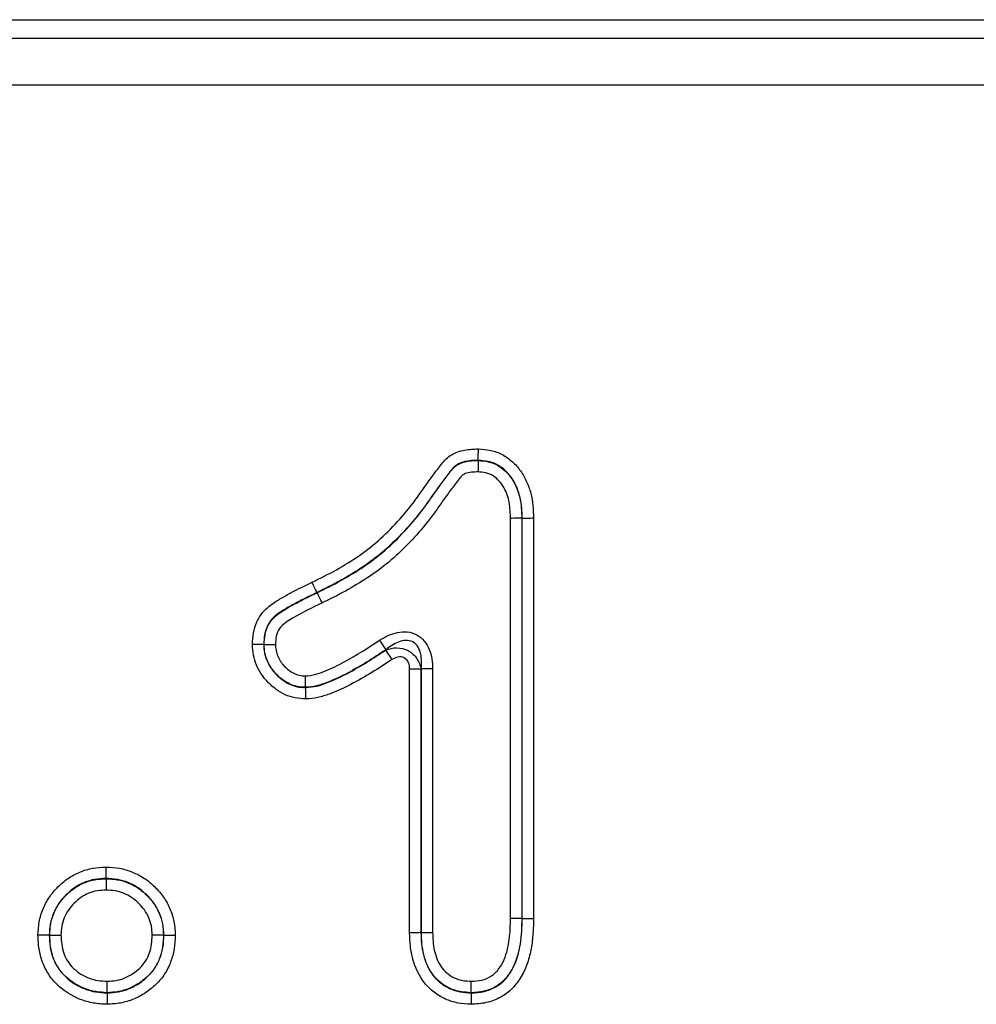
# Model space of a CAD drawing. Units: millimetres. Extents: x 254 to 1934, y 352 to 1388.
# Drawn here: x 1145 to 1181, y 1260 to 1297 of the extents above; entities that cross this region are included whole.
import ezdxf

# ---------------------------------------------------------------- set-up
doc = ezdxf.new("R2010")
doc.units = ezdxf.units.MM
doc.header["$LTSCALE"] = 5
doc.layers.get('0').update_dxf_attribs({"color": 250})
doc.layers.add('3012104', color=7, linetype='Continuous')

# ---------------------------------------------------------------- blocks, each defined once
blk = doc.blocks.new('1254884_001_Front_view')
for p, q in [((41.75, 227.749), (480.25, 227.749)), ((41.75, 227.05), (480.25, 227.05)), ((41.75, 225.3), (480.25, 225.3)), ((362.249, 211.155), (362.249, 211.146)), ((363.467, 193.902), (363.467, 208.967)), ((363.905, 208.976), (363.896, 208.975)), ((363.896, 208.975), (363.896, 193.897)), ((363.905, 193.897), (363.905, 208.976)), ((364.333, 208.984), (364.333, 193.892)), ((356.175, 206.174), (356.179, 206.166)), ((358.534, 204.376), (358.772, 204.019)), ((354.173, 204.218), (354.182, 204.218)), ((358.763, 204.002), (359.001, 203.646)), ((360.095, 203.289), (359.667, 203.289)), ((359.667, 193.358), (359.667, 203.289)), ((360.095, 203.289), (360.095, 193.365)), ((360.533, 203.306), (360.104, 203.306)), ((360.104, 193.365), (360.104, 203.306)), ((360.533, 203.306), (360.533, 193.372)), ((355.744, 202.595), (355.744, 202.604)), ((348.23, 195.405), (348.23, 195.396)), ((363.905, 193.897), (363.896, 193.897)), ((346.095, 193.269), (346.104, 193.269)), ((350.405, 193.27), (350.396, 193.27)), ((360.095, 193.365), (360.104, 193.365)), ((348.269, 191.095), (348.269, 191.104)), ((361.988, 191.095), (361.988, 191.104))]:
    blk.add_line(p, q)
for points, knots in [([(355.987, 206.56), (356.297, 206.712), (356.606, 206.864), (357.204, 207.198), (357.494, 207.377), (358.052, 207.765), (358.32, 207.975), (358.827, 208.435), (359.068, 208.684), (359.53, 209.203), (359.748, 209.473), (360.051, 209.895), (360.148, 210.039), (360.351, 210.32), (360.451, 210.461), (360.608, 210.668), (360.658, 210.739), (360.762, 210.878), (360.815, 210.946), (360.923, 211.081), (360.979, 211.147), (361.106, 211.267), (361.176, 211.32), (361.324, 211.409), (361.404, 211.445), (361.568, 211.502), (361.652, 211.523), (361.907, 211.571), (362.082, 211.579), (362.256, 211.584)], [0, 0, 0, 0, 0.125, 0.125, 0.25, 0.25, 0.375, 0.375, 0.5, 0.5, 0.625, 0.625, 0.6875, 0.6875, 0.75, 0.75, 0.78125, 0.78125, 0.8125, 0.8125, 0.84375, 0.84375, 0.875, 0.875, 0.90625, 0.90625, 0.9375, 0.9375, 1, 1, 1, 1]), ([(362.249, 211.155), (362.249, 211.2), (362.251, 211.263), (362.253, 211.412), (362.255, 211.498), (362.256, 211.584)], [0, 0, 0, 0, 0.5, 0.5, 1, 1, 1, 1]), ([(362.256, 211.584), (362.412, 211.574), (362.568, 211.563), (362.87, 211.496), (363.02, 211.443), (363.294, 211.297), (363.419, 211.206), (363.651, 210.997), (363.755, 210.88), (363.933, 210.628), (364.009, 210.49), (364.138, 210.207), (364.19, 210.062), (364.266, 209.762), (364.291, 209.606), (364.321, 209.296), (364.327, 209.14), (364.333, 208.984)], [0, 0, 0, 0, 0.125, 0.125, 0.25, 0.25, 0.375, 0.375, 0.5, 0.5, 0.625, 0.625, 0.75, 0.75, 0.875, 0.875, 1, 1, 1, 1]), ([(362.249, 211.155), (362.08, 211.15), (361.91, 211.142), (361.665, 211.084), (361.584, 211.058), (361.434, 210.98), (361.367, 210.927), (361.249, 210.806), (361.199, 210.739), (361.095, 210.607), (361.044, 210.54), (360.945, 210.404), (360.894, 210.338), (360.794, 210.203), (360.745, 210.134), (360.598, 209.929), (360.5, 209.793), (360.308, 209.517), (360.21, 209.38), (359.903, 208.981), (359.683, 208.725), (359.226, 208.23), (358.987, 207.994), (358.481, 207.554), (358.213, 207.351), (357.655, 206.971), (357.367, 206.797), (356.779, 206.471), (356.477, 206.323), (356.175, 206.174)], [0, 0, 0, 0, 0.0625, 0.0625, 0.09375, 0.09375, 0.125, 0.125, 0.15625, 0.15625, 0.1875, 0.1875, 0.21875, 0.21875, 0.25, 0.25, 0.3125, 0.3125, 0.375, 0.375, 0.5, 0.5, 0.625, 0.625, 0.75, 0.75, 0.875, 0.875, 1, 1, 1, 1]), ([(356.179, 206.166), (356.482, 206.315), (356.784, 206.464), (357.373, 206.79), (357.661, 206.964), (358.217, 207.343), (358.488, 207.549), (358.998, 207.992), (359.236, 208.228), (359.691, 208.72), (359.909, 208.974), (360.215, 209.373), (360.314, 209.509), (360.506, 209.786), (360.604, 209.922), (360.751, 210.127), (360.8, 210.196), (360.9, 210.33), (360.951, 210.397), (361.05, 210.533), (361.101, 210.6), (361.205, 210.732), (361.256, 210.8), (361.372, 210.92), (361.44, 210.973), (361.588, 211.049), (361.669, 211.076), (361.913, 211.134), (362.081, 211.141), (362.249, 211.146)], [0, 0, 0, 0, 0.125, 0.125, 0.25, 0.25, 0.375, 0.375, 0.5, 0.5, 0.625, 0.625, 0.6875, 0.6875, 0.75, 0.75, 0.78125, 0.78125, 0.8125, 0.8125, 0.84375, 0.84375, 0.875, 0.875, 0.90625, 0.90625, 0.9375, 0.9375, 1, 1, 1, 1]), ([(362.249, 211.146), (362.248, 211.101), (362.247, 211.038), (362.244, 210.889), (362.243, 210.802), (362.241, 210.717)], [0, 0, 0, 0, 0.5, 0.5, 1, 1, 1, 1]), ([(363.905, 208.976), (363.895, 209.233), (363.883, 209.492), (363.8, 209.866), (363.761, 209.988), (363.663, 210.223), (363.604, 210.338), (363.466, 210.553), (363.385, 210.652), (363.2, 210.831), (363.099, 210.91), (362.878, 211.037), (362.755, 211.083), (362.506, 211.138), (362.377, 211.147), (362.249, 211.155)], [0, 0, 0, 0, 0.25, 0.25, 0.375, 0.375, 0.5, 0.5, 0.625, 0.625, 0.75, 0.75, 0.875, 0.875, 1, 1, 1, 1]), ([(362.249, 211.146), (362.376, 211.138), (362.504, 211.129), (362.755, 211.073), (362.875, 211.028), (363.095, 210.902), (363.197, 210.821), (363.379, 210.645), (363.46, 210.546), (363.599, 210.33), (363.656, 210.216), (363.754, 209.981), (363.793, 209.858), (363.875, 209.485), (363.886, 209.23), (363.896, 208.975)], [0, 0, 0, 0, 0.125, 0.125, 0.25, 0.25, 0.375, 0.375, 0.5, 0.5, 0.625, 0.625, 0.75, 0.75, 1, 1, 1, 1]), ([(362.241, 210.717), (362.16, 210.714), (362.078, 210.712), (361.917, 210.694), (361.836, 210.68), (361.721, 210.637), (361.685, 210.618), (361.622, 210.564), (361.595, 210.533), (361.517, 210.438), (361.467, 210.373), (361.368, 210.242), (361.32, 210.176), (361.222, 210.045), (361.173, 209.979), (361.029, 209.78), (360.932, 209.647), (360.744, 209.378), (360.651, 209.243), (360.456, 208.98), (360.355, 208.851), (360.045, 208.473), (359.827, 208.229), (359.373, 207.76), (359.134, 207.535), (358.625, 207.113), (358.36, 206.918), (357.813, 206.555), (357.532, 206.386), (356.957, 206.071), (356.661, 205.926), (356.366, 205.781)], [0, 0, 0, 0, 0.03125, 0.03125, 0.0625, 0.0625, 0.078125, 0.078125, 0.09375, 0.09375, 0.125, 0.125, 0.15625, 0.15625, 0.1875, 0.1875, 0.25, 0.25, 0.3125, 0.3125, 0.375, 0.375, 0.5, 0.5, 0.625, 0.625, 0.75, 0.75, 0.875, 0.875, 1, 1, 1, 1]), ([(363.467, 208.967), (363.46, 209.167), (363.452, 209.367), (363.4, 209.662), (363.375, 209.76), (363.306, 209.948), (363.265, 210.039), (363.119, 210.301), (362.983, 210.457), (362.731, 210.621), (362.639, 210.66), (362.442, 210.704), (362.342, 210.71), (362.241, 210.717)], [0, 0, 0, 0, 0.25, 0.25, 0.375, 0.375, 0.5, 0.5, 0.75, 0.75, 0.875, 0.875, 1, 1, 1, 1]), ([(363.896, 208.975), (363.851, 208.975), (363.788, 208.973), (363.639, 208.971), (363.553, 208.969), (363.467, 208.967)], [0, 0, 0, 0, 0.5, 0.5, 1, 1, 1, 1]), ([(363.905, 208.976), (363.949, 208.976), (364.013, 208.978), (364.161, 208.98), (364.248, 208.982), (364.333, 208.984)], [0, 0, 0, 0, 0.5, 0.5, 1, 1, 1, 1]), ([(353.744, 204.217), (353.751, 204.362), (353.758, 204.508), (353.809, 204.792), (353.852, 204.934), (353.971, 205.199), (354.047, 205.322), (354.237, 205.545), (354.347, 205.641), (354.58, 205.811), (354.703, 205.887), (354.953, 206.034), (355.08, 206.104), (355.465, 206.308), (355.726, 206.434), (355.987, 206.56)], [0, 0, 0, 0, 0.125, 0.125, 0.25, 0.25, 0.375, 0.375, 0.5, 0.5, 0.625, 0.625, 0.75, 0.75, 1, 1, 1, 1]), ([(356.175, 206.174), (356.155, 206.214), (356.127, 206.271), (356.062, 206.405), (356.025, 206.483), (355.987, 206.56)], [0, 0, 0, 0, 0.5, 0.5, 1, 1, 1, 1]), ([(356.175, 206.174), (355.949, 206.066), (355.724, 205.957), (355.281, 205.727), (355.061, 205.607), (354.746, 205.405), (354.645, 205.332), (354.509, 205.203), (354.466, 205.155), (354.39, 205.055), (354.358, 205.002), (354.272, 204.835), (354.232, 204.713), (354.185, 204.469), (354.179, 204.343), (354.173, 204.218)], [0, 0, 0, 0, 0.25, 0.25, 0.5, 0.5, 0.625, 0.625, 0.6875, 0.6875, 0.75, 0.75, 0.875, 0.875, 1, 1, 1, 1]), ([(354.182, 204.218), (354.188, 204.343), (354.194, 204.467), (354.241, 204.711), (354.28, 204.831), (354.393, 205.051), (354.47, 205.153), (354.65, 205.324), (354.752, 205.397), (355.067, 205.6), (355.286, 205.72), (355.729, 205.95), (355.954, 206.058), (356.179, 206.166)], [0, 0, 0, 0, 0.125, 0.125, 0.25, 0.25, 0.375, 0.375, 0.5, 0.5, 0.75, 0.75, 1, 1, 1, 1]), ([(356.179, 206.166), (356.198, 206.126), (356.226, 206.069), (356.291, 205.935), (356.328, 205.858), (356.366, 205.781)], [0, 0, 0, 0, 0.5, 0.5, 1, 1, 1, 1]), ([(356.366, 205.781), (355.989, 205.599), (355.611, 205.417), (355.161, 205.151), (355.072, 205.096), (354.901, 204.974), (354.82, 204.906), (354.702, 204.732), (354.665, 204.633), (354.621, 204.429), (354.616, 204.324), (354.611, 204.22)], [0, 0, 0, 0, 0.5, 0.5, 0.625, 0.625, 0.75, 0.75, 0.875, 0.875, 1, 1, 1, 1]), ([(358.534, 204.376), (358.638, 204.445), (358.745, 204.505), (358.971, 204.607), (359.089, 204.647), (359.33, 204.695), (359.456, 204.704), (359.702, 204.677), (359.823, 204.641), (360.04, 204.524), (360.137, 204.443), (360.295, 204.252), (360.357, 204.143), (360.45, 203.915), (360.483, 203.794), (360.524, 203.552), (360.533, 203.43), (360.533, 203.306)], [0, 0, 0, 0, 0.125, 0.125, 0.25, 0.25, 0.375, 0.375, 0.5, 0.5, 0.625, 0.625, 0.75, 0.75, 0.875, 0.875, 1, 1, 1, 1]), ([(355.738, 203.034), (355.871, 203.045), (356.003, 203.06), (356.253, 203.128), (356.374, 203.174), (356.734, 203.319), (356.968, 203.435), (357.657, 203.809), (358.099, 204.086), (358.534, 204.376)], [0, 0, 0, 0, 0.125, 0.125, 0.25, 0.25, 0.5, 0.5, 1, 1, 1, 1]), ([(360.104, 203.306), (360.123, 203.49), (360.124, 203.676), (360.063, 203.948), (360.032, 204.037), (359.936, 204.198), (359.868, 204.269), (359.703, 204.359), (359.606, 204.376), (359.42, 204.368), (359.328, 204.344), (359.156, 204.276), (359.074, 204.232), (358.917, 204.133), (358.843, 204.078), (358.772, 204.019)], [0, 0, 0, 0, 0.25, 0.25, 0.375, 0.375, 0.5, 0.5, 0.625, 0.625, 0.75, 0.75, 0.875, 0.875, 1, 1, 1, 1]), ([(354.173, 204.218), (354.129, 204.218), (354.065, 204.218), (353.916, 204.217), (353.83, 204.217), (353.744, 204.217)], [0, 0, 0, 0, 0.5, 0.5, 1, 1, 1, 1]), ([(355.75, 202.165), (355.617, 202.173), (355.483, 202.181), (355.223, 202.232), (355.099, 202.273), (354.859, 202.382), (354.744, 202.451), (354.53, 202.606), (354.429, 202.693), (354.244, 202.883), (354.16, 202.985), (354.015, 203.204), (353.952, 203.322), (353.849, 203.566), (353.809, 203.691), (353.759, 203.949), (353.751, 204.083), (353.744, 204.217)], [0, 0, 0, 0, 0.125, 0.125, 0.25, 0.25, 0.375, 0.375, 0.5, 0.5, 0.625, 0.625, 0.75, 0.75, 0.875, 0.875, 1, 1, 1, 1]), ([(354.173, 204.218), (354.179, 204.113), (354.185, 204.008), (354.223, 203.804), (354.255, 203.706), (354.336, 203.514), (354.385, 203.421), (354.499, 203.249), (354.565, 203.169), (354.709, 203.019), (354.788, 202.95), (354.955, 202.826), (355.045, 202.77), (355.232, 202.682), (355.33, 202.648), (355.534, 202.607), (355.64, 202.601), (355.744, 202.595)], [0, 0, 0, 0, 0.125, 0.125, 0.25, 0.25, 0.375, 0.375, 0.5, 0.5, 0.625, 0.625, 0.75, 0.75, 0.875, 0.875, 1, 1, 1, 1]), ([(354.182, 204.218), (354.227, 204.218), (354.29, 204.219), (354.439, 204.219), (354.526, 204.22), (354.611, 204.22)], [0, 0, 0, 0, 0.5, 0.5, 1, 1, 1, 1]), ([(355.744, 202.604), (355.64, 202.61), (355.535, 202.616), (355.332, 202.657), (355.235, 202.69), (354.957, 202.822), (354.787, 202.952), (354.572, 203.174), (354.507, 203.253), (354.393, 203.425), (354.344, 203.518), (354.264, 203.707), (354.233, 203.805), (354.194, 204.008), (354.188, 204.114), (354.182, 204.218)], [0, 0, 0, 0, 0.125, 0.125, 0.25, 0.25, 0.5, 0.5, 0.625, 0.625, 0.75, 0.75, 0.875, 0.875, 1, 1, 1, 1]), ([(354.611, 204.22), (354.615, 204.144), (354.619, 204.067), (354.647, 203.918), (354.67, 203.848), (354.728, 203.71), (354.764, 203.643), (354.846, 203.517), (354.893, 203.459), (355.048, 203.297), (355.169, 203.201), (355.369, 203.099), (355.438, 203.073), (355.586, 203.042), (355.662, 203.038), (355.738, 203.034)], [0, 0, 0, 0, 0.125, 0.125, 0.25, 0.25, 0.375, 0.375, 0.5, 0.5, 0.75, 0.75, 0.875, 0.875, 1, 1, 1, 1]), ([(358.772, 204.019), (358.303, 203.706), (357.825, 203.407), (357.078, 203.01), (356.824, 202.89), (356.433, 202.739), (356.302, 202.693), (356.03, 202.629), (355.887, 202.616), (355.744, 202.604)], [0, 0, 0, 0, 0.5, 0.5, 0.75, 0.75, 0.875, 0.875, 1, 1, 1, 1]), ([(355.744, 202.595), (355.887, 202.607), (356.031, 202.621), (356.304, 202.684), (356.435, 202.73), (356.824, 202.88), (357.077, 202.999), (357.821, 203.394), (358.296, 203.692), (358.763, 204.002)], [0, 0, 0, 0, 0.125, 0.125, 0.25, 0.25, 0.5, 0.5, 1, 1, 1, 1]), ([(358.763, 204.002), (358.895, 204.061), (359.038, 204.093), (359.33, 204.091), (359.48, 204.055), (359.742, 203.915), (359.855, 203.811), (360.019, 203.569), (360.071, 203.431), (360.095, 203.289)], [0, 0, 0, 0, 0.25, 0.25, 0.5, 0.5, 0.75, 0.75, 1, 1, 1, 1]), ([(359.001, 203.646), (358.75, 203.479), (358.497, 203.317), (357.983, 203.005), (357.722, 202.854), (357.189, 202.577), (356.917, 202.452), (356.496, 202.298), (356.353, 202.252), (356.057, 202.191), (355.903, 202.178), (355.75, 202.165)], [0, 0, 0, 0, 0.25, 0.25, 0.5, 0.5, 0.75, 0.75, 0.875, 0.875, 1, 1, 1, 1]), ([(359.667, 203.289), (359.667, 203.371), (359.655, 203.455), (359.592, 203.606), (359.538, 203.675), (359.393, 203.752), (359.306, 203.759), (359.144, 203.727), (359.069, 203.691), (359.001, 203.646)], [0, 0, 0, 0, 0.25, 0.25, 0.5, 0.5, 0.75, 0.75, 1, 1, 1, 1]), ([(355.744, 202.604), (355.744, 202.649), (355.743, 202.712), (355.741, 202.861), (355.739, 202.948), (355.738, 203.034)], [0, 0, 0, 0, 0.5, 0.5, 1, 1, 1, 1]), ([(355.744, 202.595), (355.745, 202.55), (355.746, 202.486), (355.748, 202.337), (355.749, 202.251), (355.75, 202.165)], [0, 0, 0, 0, 0.5, 0.5, 1, 1, 1, 1]), ([(345.666, 193.269), (345.674, 193.438), (345.682, 193.608), (345.744, 193.941), (345.795, 194.101), (345.923, 194.41), (346.003, 194.561), (346.19, 194.839), (346.299, 194.967), (346.537, 195.206), (346.666, 195.315), (346.942, 195.503), (347.092, 195.584), (347.402, 195.713), (347.562, 195.76), (347.891, 195.818), (348.061, 195.826), (348.23, 195.834)], [0, 0, 0, 0, 0.125, 0.125, 0.25, 0.25, 0.375, 0.375, 0.5, 0.5, 0.625, 0.625, 0.75, 0.75, 0.875, 0.875, 1, 1, 1, 1]), ([(348.23, 195.405), (348.23, 195.45), (348.23, 195.513), (348.23, 195.662), (348.23, 195.748), (348.23, 195.834)], [0, 0, 0, 0, 0.5, 0.5, 1, 1, 1, 1]), ([(348.23, 195.834), (348.401, 195.826), (348.572, 195.818), (348.908, 195.758), (349.069, 195.709), (349.381, 195.582), (349.534, 195.503), (349.815, 195.315), (349.944, 195.207), (350.186, 194.97), (350.298, 194.842), (350.49, 194.566), (350.572, 194.416), (350.705, 194.104), (350.756, 193.945), (350.819, 193.614), (350.827, 193.442), (350.834, 193.271)], [0, 0, 0, 0, 0.125, 0.125, 0.25, 0.25, 0.375, 0.375, 0.5, 0.5, 0.625, 0.625, 0.75, 0.75, 0.875, 0.875, 1, 1, 1, 1]), ([(348.23, 195.405), (348.09, 195.399), (347.948, 195.392), (347.673, 195.345), (347.54, 195.306), (347.281, 195.199), (347.157, 195.131), (346.927, 194.974), (346.821, 194.883), (346.622, 194.684), (346.531, 194.578), (346.375, 194.347), (346.309, 194.221), (346.202, 193.963), (346.159, 193.83), (346.108, 193.553), (346.102, 193.411), (346.095, 193.269)], [0, 0, 0, 0, 0.125, 0.125, 0.25, 0.25, 0.375, 0.375, 0.5, 0.5, 0.625, 0.625, 0.75, 0.75, 0.875, 0.875, 1, 1, 1, 1]), ([(346.104, 193.269), (346.11, 193.409), (346.117, 193.549), (346.167, 193.824), (346.21, 193.958), (346.316, 194.213), (346.38, 194.337), (346.536, 194.57), (346.628, 194.677), (346.825, 194.875), (346.93, 194.965), (347.16, 195.122), (347.284, 195.19), (347.541, 195.296), (347.673, 195.336), (347.948, 195.383), (348.09, 195.39), (348.23, 195.396)], [0, 0, 0, 0, 0.125, 0.125, 0.25, 0.25, 0.375, 0.375, 0.5, 0.5, 0.625, 0.625, 0.75, 0.75, 0.875, 0.875, 1, 1, 1, 1]), ([(350.405, 193.27), (350.399, 193.412), (350.393, 193.556), (350.342, 193.832), (350.298, 193.966), (350.187, 194.225), (350.119, 194.35), (349.958, 194.58), (349.863, 194.686), (349.661, 194.883), (349.554, 194.974), (349.319, 195.131), (349.191, 195.196), (348.931, 195.302), (348.796, 195.343), (348.516, 195.392), (348.373, 195.399), (348.23, 195.405)], [0, 0, 0, 0, 0.125, 0.125, 0.25, 0.25, 0.375, 0.375, 0.5, 0.5, 0.625, 0.625, 0.75, 0.75, 0.875, 0.875, 1, 1, 1, 1]), ([(348.23, 195.396), (348.23, 195.351), (348.23, 195.288), (348.23, 195.139), (348.23, 195.052), (348.23, 194.967)], [0, 0, 0, 0, 0.5, 0.5, 1, 1, 1, 1]), ([(348.23, 195.396), (348.372, 195.39), (348.514, 195.383), (348.793, 195.335), (348.926, 195.294), (349.186, 195.189), (349.312, 195.124), (349.546, 194.969), (349.654, 194.877), (349.856, 194.681), (349.949, 194.576), (350.11, 194.348), (350.178, 194.222), (350.289, 193.964), (350.333, 193.832), (350.384, 193.556), (350.39, 193.412), (350.396, 193.27)], [0, 0, 0, 0, 0.125, 0.125, 0.25, 0.25, 0.375, 0.375, 0.5, 0.5, 0.625, 0.625, 0.75, 0.75, 0.875, 0.875, 1, 1, 1, 1]), ([(348.23, 194.967), (348.118, 194.962), (348.005, 194.957), (347.784, 194.921), (347.679, 194.89), (347.474, 194.805), (347.374, 194.75), (347.192, 194.624), (347.108, 194.552), (346.95, 194.394), (346.877, 194.309), (346.752, 194.123), (346.701, 194.024), (346.616, 193.82), (346.582, 193.713), (346.543, 193.493), (346.538, 193.382), (346.533, 193.27)], [0, 0, 0, 0, 0.125, 0.125, 0.25, 0.25, 0.375, 0.375, 0.5, 0.5, 0.625, 0.625, 0.75, 0.75, 0.875, 0.875, 1, 1, 1, 1]), ([(349.967, 193.269), (349.962, 193.383), (349.958, 193.498), (349.918, 193.72), (349.883, 193.825), (349.793, 194.032), (349.738, 194.132), (349.608, 194.314), (349.533, 194.397), (349.371, 194.554), (349.285, 194.628), (349.098, 194.752), (348.996, 194.804), (348.788, 194.887), (348.681, 194.92), (348.457, 194.957), (348.344, 194.962), (348.23, 194.967)], [0, 0, 0, 0, 0.125, 0.125, 0.25, 0.25, 0.375, 0.375, 0.5, 0.5, 0.625, 0.625, 0.75, 0.75, 0.875, 0.875, 1, 1, 1, 1]), ([(361.988, 191.533), (362.121, 191.541), (362.253, 191.548), (362.511, 191.608), (362.637, 191.661), (362.802, 191.77), (362.855, 191.812), (362.95, 191.906), (362.992, 191.957), (363.109, 192.118), (363.175, 192.235), (363.278, 192.475), (363.317, 192.6), (363.378, 192.853), (363.402, 192.983), (363.455, 193.375), (363.461, 193.638), (363.467, 193.902)], [0, 0, 0, 0, 0.125, 0.125, 0.25, 0.25, 0.3125, 0.3125, 0.375, 0.375, 0.5, 0.5, 0.625, 0.625, 0.75, 0.75, 1, 1, 1, 1]), ([(361.988, 191.095), (362.15, 191.104), (362.313, 191.114), (362.625, 191.184), (362.778, 191.243), (363.055, 191.405), (363.182, 191.509), (363.392, 191.75), (363.48, 191.884), (363.704, 192.313), (363.786, 192.629), (363.888, 193.258), (363.898, 193.577), (363.905, 193.897)], [0, 0, 0, 0, 0.125, 0.125, 0.25, 0.25, 0.375, 0.375, 0.5, 0.5, 0.75, 0.75, 1, 1, 1, 1]), ([(363.896, 193.897), (363.889, 193.578), (363.879, 193.258), (363.777, 192.627), (363.697, 192.322), (363.477, 191.896), (363.388, 191.76), (363.177, 191.518), (363.051, 191.413), (362.775, 191.252), (362.622, 191.193), (362.31, 191.123), (362.149, 191.113), (361.988, 191.104)], [0, 0, 0, 0, 0.25, 0.25, 0.5, 0.5, 0.625, 0.625, 0.75, 0.75, 0.875, 0.875, 1, 1, 1, 1]), ([(364.333, 193.892), (364.329, 193.704), (364.325, 193.516), (364.299, 193.143), (364.276, 192.957), (364.209, 192.589), (364.165, 192.405), (364.043, 192.047), (363.965, 191.874), (363.774, 191.549), (363.664, 191.399), (363.4, 191.129), (363.247, 191.015), (362.916, 190.835), (362.736, 190.769), (362.369, 190.688), (362.178, 190.676), (361.989, 190.666)], [0, 0, 0, 0, 0.125, 0.125, 0.25, 0.25, 0.375, 0.375, 0.5, 0.5, 0.625, 0.625, 0.75, 0.75, 0.875, 0.875, 1, 1, 1, 1]), ([(363.896, 193.897), (363.851, 193.897), (363.788, 193.898), (363.639, 193.9), (363.553, 193.901), (363.467, 193.902)], [0, 0, 0, 0, 0.5, 0.5, 1, 1, 1, 1]), ([(363.905, 193.897), (363.949, 193.896), (364.013, 193.896), (364.161, 193.894), (364.248, 193.893), (364.333, 193.892)], [0, 0, 0, 0, 0.5, 0.5, 1, 1, 1, 1]), ([(346.095, 193.269), (346.05, 193.269), (345.987, 193.269), (345.838, 193.269), (345.752, 193.269), (345.666, 193.269)], [0, 0, 0, 0, 0.5, 0.5, 1, 1, 1, 1]), ([(348.269, 190.666), (348.097, 190.675), (347.923, 190.684), (347.585, 190.742), (347.421, 190.788), (346.943, 190.977), (346.644, 191.166), (346.273, 191.523), (346.164, 191.653), (345.975, 191.939), (345.896, 192.095), (345.776, 192.415), (345.734, 192.581), (345.683, 192.923), (345.674, 193.096), (345.666, 193.269)], [0, 0, 0, 0, 0.125, 0.125, 0.25, 0.25, 0.5, 0.5, 0.625, 0.625, 0.75, 0.75, 0.875, 0.875, 1, 1, 1, 1]), ([(346.095, 193.269), (346.102, 193.125), (346.109, 192.981), (346.15, 192.694), (346.183, 192.554), (346.281, 192.285), (346.347, 192.154), (346.504, 191.915), (346.596, 191.806), (346.908, 191.509), (347.159, 191.351), (347.559, 191.195), (347.697, 191.157), (347.98, 191.11), (348.125, 191.103), (348.269, 191.095)], [0, 0, 0, 0, 0.125, 0.125, 0.25, 0.25, 0.375, 0.375, 0.5, 0.5, 0.75, 0.75, 0.875, 0.875, 1, 1, 1, 1]), ([(346.104, 193.269), (346.149, 193.269), (346.212, 193.269), (346.361, 193.27), (346.448, 193.27), (346.533, 193.27)], [0, 0, 0, 0, 0.5, 0.5, 1, 1, 1, 1]), ([(348.269, 191.104), (348.126, 191.112), (347.982, 191.119), (347.698, 191.166), (347.56, 191.204), (347.163, 191.36), (346.914, 191.515), (346.602, 191.813), (346.511, 191.922), (346.354, 192.16), (346.289, 192.29), (346.192, 192.558), (346.158, 192.697), (346.118, 192.982), (346.111, 193.126), (346.104, 193.269)], [0, 0, 0, 0, 0.125, 0.125, 0.25, 0.25, 0.5, 0.5, 0.625, 0.625, 0.75, 0.75, 0.875, 0.875, 1, 1, 1, 1]), ([(346.533, 193.27), (346.539, 193.155), (346.545, 193.039), (346.574, 192.81), (346.599, 192.697), (346.674, 192.481), (346.725, 192.376), (346.851, 192.184), (346.925, 192.096), (347.093, 191.937), (347.186, 191.868), (347.382, 191.746), (347.485, 191.693), (347.698, 191.611), (347.81, 191.581), (348.039, 191.545), (348.154, 191.539), (348.27, 191.533)], [0, 0, 0, 0, 0.125, 0.125, 0.25, 0.25, 0.375, 0.375, 0.5, 0.5, 0.625, 0.625, 0.75, 0.75, 0.875, 0.875, 1, 1, 1, 1]), ([(350.834, 193.271), (350.828, 193.1), (350.821, 192.927), (350.769, 192.591), (350.724, 192.427), (350.604, 192.108), (350.529, 191.953), (350.347, 191.669), (350.237, 191.538), (349.991, 191.299), (349.859, 191.193), (349.576, 191.005), (349.424, 190.924), (349.109, 190.794), (348.947, 190.745), (348.613, 190.684), (348.441, 190.675), (348.269, 190.666)], [0, 0, 0, 0, 0.125, 0.125, 0.25, 0.25, 0.375, 0.375, 0.5, 0.5, 0.625, 0.625, 0.75, 0.75, 0.875, 0.875, 1, 1, 1, 1]), ([(348.269, 191.095), (348.413, 191.102), (348.557, 191.11), (348.836, 191.16), (348.971, 191.201), (349.234, 191.309), (349.361, 191.377), (349.597, 191.533), (349.708, 191.622), (349.913, 191.821), (350.006, 191.929), (350.157, 192.167), (350.218, 192.297), (350.317, 192.564), (350.354, 192.701), (350.395, 192.983), (350.4, 193.127), (350.405, 193.27)], [0, 0, 0, 0, 0.125, 0.125, 0.25, 0.25, 0.375, 0.375, 0.5, 0.5, 0.625, 0.625, 0.75, 0.75, 0.875, 0.875, 1, 1, 1, 1]), ([(350.396, 193.27), (350.391, 193.128), (350.386, 192.986), (350.346, 192.707), (350.31, 192.57), (350.211, 192.303), (350.151, 192.176), (350.001, 191.939), (349.908, 191.829), (349.704, 191.631), (349.594, 191.543), (349.359, 191.386), (349.231, 191.318), (348.971, 191.21), (348.836, 191.169), (348.557, 191.119), (348.413, 191.112), (348.269, 191.104)], [0, 0, 0, 0, 0.125, 0.125, 0.25, 0.25, 0.375, 0.375, 0.5, 0.5, 0.625, 0.625, 0.75, 0.75, 0.875, 0.875, 1, 1, 1, 1]), ([(348.27, 191.533), (348.384, 191.539), (348.5, 191.545), (348.724, 191.584), (348.832, 191.617), (349.042, 191.703), (349.144, 191.758), (349.333, 191.883), (349.421, 191.954), (349.585, 192.112), (349.66, 192.2), (349.779, 192.39), (349.825, 192.493), (349.902, 192.708), (349.93, 192.817), (349.959, 193.041), (349.963, 193.155), (349.967, 193.269)], [0, 0, 0, 0, 0.125, 0.125, 0.25, 0.25, 0.375, 0.375, 0.5, 0.5, 0.625, 0.625, 0.75, 0.75, 0.875, 0.875, 1, 1, 1, 1]), ([(350.396, 193.27), (350.351, 193.27), (350.288, 193.27), (350.139, 193.269), (350.052, 193.269), (349.967, 193.269)], [0, 0, 0, 0, 0.5, 0.5, 1, 1, 1, 1]), ([(350.405, 193.27), (350.45, 193.27), (350.513, 193.27), (350.662, 193.271), (350.748, 193.271), (350.834, 193.271)], [0, 0, 0, 0, 0.5, 0.5, 1, 1, 1, 1]), ([(360.095, 193.365), (360.051, 193.364), (359.987, 193.363), (359.839, 193.36), (359.752, 193.359), (359.667, 193.358)], [0, 0, 0, 0, 0.5, 0.5, 1, 1, 1, 1]), ([(361.989, 190.666), (361.821, 190.675), (361.653, 190.684), (361.325, 190.745), (361.165, 190.795), (360.858, 190.933), (360.716, 191.019), (360.454, 191.223), (360.332, 191.342), (360.02, 191.732), (359.876, 192.043), (359.745, 192.524), (359.715, 192.688), (359.678, 193.022), (359.672, 193.19), (359.667, 193.358)], [0, 0, 0, 0, 0.125, 0.125, 0.25, 0.25, 0.375, 0.375, 0.5, 0.5, 0.75, 0.75, 0.875, 0.875, 1, 1, 1, 1]), ([(360.095, 193.365), (360.1, 193.225), (360.105, 193.085), (360.131, 192.807), (360.154, 192.669), (360.22, 192.4), (360.264, 192.268), (360.378, 192.013), (360.448, 191.891), (360.614, 191.67), (360.713, 191.568), (360.93, 191.393), (361.047, 191.32), (361.301, 191.202), (361.435, 191.161), (361.708, 191.11), (361.849, 191.103), (361.988, 191.095)], [0, 0, 0, 0, 0.125, 0.125, 0.25, 0.25, 0.375, 0.375, 0.5, 0.5, 0.625, 0.625, 0.75, 0.75, 0.875, 0.875, 1, 1, 1, 1]), ([(360.104, 193.365), (360.149, 193.366), (360.212, 193.367), (360.361, 193.369), (360.447, 193.37), (360.533, 193.372)], [0, 0, 0, 0, 0.5, 0.5, 1, 1, 1, 1]), ([(361.988, 191.104), (361.849, 191.112), (361.71, 191.119), (361.436, 191.17), (361.303, 191.212), (360.927, 191.385), (360.701, 191.569), (360.454, 191.899), (360.384, 192.02), (360.271, 192.274), (360.228, 192.405), (360.162, 192.673), (360.14, 192.81), (360.113, 193.087), (360.109, 193.226), (360.104, 193.365)], [0, 0, 0, 0, 0.125, 0.125, 0.25, 0.25, 0.5, 0.5, 0.625, 0.625, 0.75, 0.75, 0.875, 0.875, 1, 1, 1, 1]), ([(360.533, 193.372), (360.54, 193.15), (360.549, 192.926), (360.619, 192.602), (360.649, 192.496), (360.729, 192.29), (360.78, 192.19), (360.904, 192.007), (360.977, 191.924), (361.146, 191.777), (361.24, 191.715), (361.439, 191.619), (361.546, 191.585), (361.765, 191.545), (361.877, 191.539), (361.988, 191.533)], [0, 0, 0, 0, 0.25, 0.25, 0.375, 0.375, 0.5, 0.5, 0.625, 0.625, 0.75, 0.75, 0.875, 0.875, 1, 1, 1, 1]), ([(348.269, 191.104), (348.269, 191.149), (348.27, 191.212), (348.27, 191.361), (348.27, 191.448), (348.27, 191.533)], [0, 0, 0, 0, 0.5, 0.5, 1, 1, 1, 1]), ([(361.988, 191.104), (361.988, 191.149), (361.988, 191.212), (361.988, 191.361), (361.988, 191.448), (361.988, 191.533)], [0, 0, 0, 0, 0.5, 0.5, 1, 1, 1, 1]), ([(348.269, 191.095), (348.269, 191.05), (348.269, 190.987), (348.269, 190.838), (348.269, 190.751), (348.269, 190.666)], [0, 0, 0, 0, 0.5, 0.5, 1, 1, 1, 1]), ([(361.988, 191.095), (361.989, 191.05), (361.989, 190.987), (361.989, 190.838), (361.989, 190.751), (361.989, 190.666)], [0, 0, 0, 0, 0.5, 0.5, 1, 1, 1, 1])]:
    blk.add_open_spline(points, degree=3, knots=knots)
for points in [[(358.763, 204.002), (358.766, 204.008), (358.769, 204.014), (358.772, 204.019)], [(360.104, 203.306), (360.101, 203.3), (360.098, 203.294), (360.095, 203.289)]]:
    blk.add_open_spline(points, degree=3)

msp = doc.modelspace()

# ---------------------------------------------------------------- block references
at = {"layer": '3012104'}
msp.add_blockref('1254884_001_Front_view', (799.528, 1068.938), dxfattribs=at)

doc.saveas('drawing.dxf')
